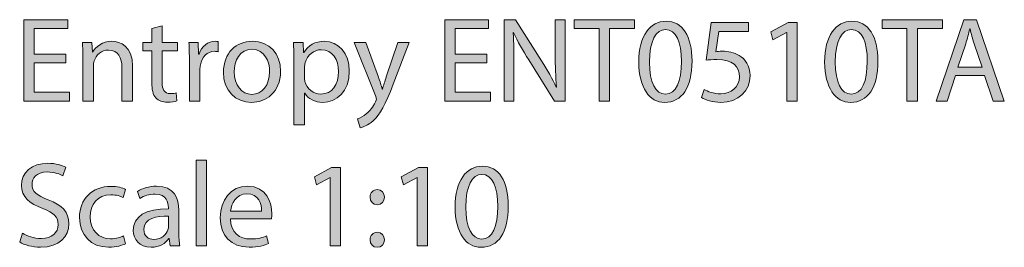
# Model space of a CAD drawing. Units: millimetres. Extents: x 5 to 278, y -200 to -4.
# Drawn here: x 10 to 45, y -18 to -10 of the extents above; entities that cross this region are included whole.
import ezdxf

# ---------------------------------------------------------------- set-up
doc = ezdxf.new("R2010")
doc.units = ezdxf.units.MM
doc.header["$MEASUREMENT"] = 0
doc.layers.add('Layer 5', color=7, linetype='Continuous', lineweight=0)

# ---------------------------------------------------------------- blocks, each defined once
blk = doc.blocks.new('Block_1')
at = {"layer": 'Layer 5', "transparency": 33554687}
h = blk.add_hatch(color=7, dxfattribs=at)
h.dxf.hatch_style = 2
edge = h.paths.add_edge_path()
edge.add_spline(control_points=[(11.79, -11.669), (11.79, -11.669), (10.681, -11.669), (10.681, -11.669), (10.681, -11.669), (10.681, -12.697), (10.681, -12.697), (10.681, -12.697), (11.917, -12.697), (11.917, -12.697), (11.917, -12.697), (11.917, -13.006), (11.917, -13.006), (11.917, -13.006), (10.313, -13.006), (10.313, -13.006), (10.313, -13.006), (10.313, -10.154), (10.313, -10.154), (10.313, -10.154), (11.853, -10.154), (11.853, -10.154), (11.853, -10.154), (11.853, -10.463), (11.853, -10.463), (11.853, -10.463), (10.681, -10.463), (10.681, -10.463), (10.681, -10.463), (10.681, -11.364), (10.681, -11.364), (10.681, -11.364), (11.79, -11.364), (11.79, -11.364), (11.79, -11.364), (11.79, -11.669), (11.79, -11.669)], knot_values=[0, 0, 0, 0, 1, 1, 1, 2, 2, 2, 3, 3, 3, 4, 4, 4, 5, 5, 5, 6, 6, 6, 7, 7, 7, 8, 8, 8, 9, 9, 9, 10, 10, 10, 11, 11, 11, 12, 12, 12, 12], degree=3, periodic=0)
h = blk.add_hatch(color=7, dxfattribs=at)
h.dxf.hatch_style = 2
edge = h.paths.add_edge_path()
edge.add_spline(control_points=[(26.542, -11.669), (26.542, -11.669), (25.434, -11.669), (25.434, -11.669), (25.434, -11.669), (25.434, -12.697), (25.434, -12.697), (25.434, -12.697), (26.669, -12.697), (26.669, -12.697), (26.669, -12.697), (26.669, -13.006), (26.669, -13.006), (26.669, -13.006), (25.066, -13.006), (25.066, -13.006), (25.066, -13.006), (25.066, -10.154), (25.066, -10.154), (25.066, -10.154), (26.606, -10.154), (26.606, -10.154), (26.606, -10.154), (26.606, -10.463), (26.606, -10.463), (26.606, -10.463), (25.434, -10.463), (25.434, -10.463), (25.434, -10.463), (25.434, -11.364), (25.434, -11.364), (25.434, -11.364), (26.542, -11.364), (26.542, -11.364), (26.542, -11.364), (26.542, -11.669), (26.542, -11.669)], knot_values=[0, 0, 0, 0, 1, 1, 1, 2, 2, 2, 3, 3, 3, 4, 4, 4, 5, 5, 5, 6, 6, 6, 7, 7, 7, 8, 8, 8, 9, 9, 9, 10, 10, 10, 11, 11, 11, 12, 12, 12, 12], degree=3, periodic=0)
h = blk.add_hatch(color=7, dxfattribs=at)
h.dxf.hatch_style = 2
edge = h.paths.add_edge_path()
edge.add_spline(control_points=[(27.149, -13.006), (27.149, -13.006), (27.149, -10.154), (27.149, -10.154), (27.149, -10.154), (27.55, -10.154), (27.55, -10.154), (27.55, -10.154), (28.464, -11.597), (28.464, -11.597), (28.676, -11.931), (28.841, -12.231), (28.976, -12.523), (28.976, -12.523), (28.985, -12.519), (28.985, -12.519), (28.951, -12.138), (28.942, -11.792), (28.942, -11.347), (28.942, -11.347), (28.942, -10.154), (28.942, -10.154), (28.942, -10.154), (29.289, -10.154), (29.289, -10.154), (29.289, -10.154), (29.289, -13.006), (29.289, -13.006), (29.289, -13.006), (28.917, -13.006), (28.917, -13.006), (28.917, -13.006), (28.012, -11.559), (28.012, -11.559), (27.813, -11.241), (27.622, -10.916), (27.479, -10.607), (27.479, -10.607), (27.466, -10.611), (27.466, -10.611), (27.487, -10.971), (27.495, -11.313), (27.495, -11.787), (27.495, -11.787), (27.495, -13.006), (27.495, -13.006), (27.495, -13.006), (27.149, -13.006), (27.149, -13.006)], knot_values=[0, 0, 0, 0, 1, 1, 1, 2, 2, 2, 3, 3, 3, 4, 4, 4, 5, 5, 5, 6, 6, 6, 7, 7, 7, 8, 8, 8, 9, 9, 9, 10, 10, 10, 11, 11, 11, 12, 12, 12, 13, 13, 13, 14, 14, 14, 15, 15, 15, 16, 16, 16, 16], degree=3, periodic=0)
h = blk.add_hatch(color=7, dxfattribs=at)
h.dxf.hatch_style = 2
edge = h.paths.add_edge_path()
edge.add_spline(control_points=[(30.476, -10.467), (30.476, -10.467), (29.608, -10.467), (29.608, -10.467), (29.608, -10.467), (29.608, -10.154), (29.608, -10.154), (29.608, -10.154), (31.72, -10.154), (31.72, -10.154), (31.72, -10.154), (31.72, -10.467), (31.72, -10.467), (31.72, -10.467), (30.848, -10.467), (30.848, -10.467), (30.848, -10.467), (30.848, -13.006), (30.848, -13.006), (30.848, -13.006), (30.476, -13.006), (30.476, -13.006), (30.476, -13.006), (30.476, -10.467), (30.476, -10.467)], knot_values=[0, 0, 0, 0, 1, 1, 1, 2, 2, 2, 3, 3, 3, 4, 4, 4, 5, 5, 5, 6, 6, 6, 7, 7, 7, 8, 8, 8, 8], degree=3, periodic=0)
h = blk.add_hatch(color=7, dxfattribs=at)
h.dxf.hatch_style = 2
edge = h.paths.add_edge_path()
edge.add_spline(control_points=[(32.241, -11.643), (32.241, -12.358), (32.461, -12.765), (32.8, -12.765), (33.18, -12.765), (33.362, -12.32), (33.362, -11.618), (33.362, -10.941), (33.189, -10.497), (32.804, -10.497), (32.478, -10.497), (32.241, -10.894), (32.241, -11.643)], knot_values=[0, 0, 0, 0, 1, 1, 1, 2, 2, 2, 3, 3, 3, 4, 4, 4, 4], degree=3, periodic=0)
edge = h.paths.add_edge_path()
edge.add_spline(control_points=[(33.735, -11.601), (33.735, -12.536), (33.388, -13.052), (32.778, -13.052), (32.241, -13.052), (31.877, -12.549), (31.869, -11.639), (31.869, -10.717), (32.266, -10.209), (32.825, -10.209), (33.405, -10.209), (33.735, -10.725), (33.735, -11.601)], knot_values=[0, 0, 0, 0, 1, 1, 1, 2, 2, 2, 3, 3, 3, 4, 4, 4, 4], degree=3, periodic=0)
h = blk.add_hatch(color=7, dxfattribs=at)
h.dxf.hatch_style = 2
edge = h.paths.add_edge_path()
edge.add_spline(control_points=[(35.72, -10.569), (35.72, -10.569), (34.671, -10.569), (34.671, -10.569), (34.671, -10.569), (34.565, -11.275), (34.565, -11.275), (34.628, -11.267), (34.688, -11.258), (34.789, -11.258), (35.001, -11.258), (35.212, -11.305), (35.382, -11.406), (35.597, -11.529), (35.775, -11.766), (35.775, -12.113), (35.775, -12.65), (35.348, -13.052), (34.751, -13.052), (34.451, -13.052), (34.197, -12.968), (34.066, -12.883), (34.066, -12.883), (34.159, -12.6), (34.159, -12.6), (34.273, -12.667), (34.497, -12.752), (34.747, -12.752), (35.098, -12.752), (35.399, -12.523), (35.399, -12.155), (35.394, -11.8), (35.157, -11.546), (34.607, -11.546), (34.451, -11.546), (34.328, -11.563), (34.227, -11.576), (34.227, -11.576), (34.404, -10.256), (34.404, -10.256), (34.404, -10.256), (35.72, -10.256), (35.72, -10.256), (35.72, -10.256), (35.72, -10.569), (35.72, -10.569)], knot_values=[0, 0, 0, 0, 1, 1, 1, 2, 2, 2, 3, 3, 3, 4, 4, 4, 5, 5, 5, 6, 6, 6, 7, 7, 7, 8, 8, 8, 9, 9, 9, 10, 10, 10, 11, 11, 11, 12, 12, 12, 13, 13, 13, 14, 14, 14, 15, 15, 15, 15], degree=3, periodic=0)
h = blk.add_hatch(color=7, dxfattribs=at)
h.dxf.hatch_style = 2
edge = h.paths.add_edge_path()
edge.add_spline(control_points=[(37.058, -10.603), (37.058, -10.603), (37.05, -10.603), (37.05, -10.603), (37.05, -10.603), (36.572, -10.861), (36.572, -10.861), (36.572, -10.861), (36.5, -10.577), (36.5, -10.577), (36.5, -10.577), (37.1, -10.256), (37.1, -10.256), (37.1, -10.256), (37.418, -10.256), (37.418, -10.256), (37.418, -10.256), (37.418, -13.006), (37.418, -13.006), (37.418, -13.006), (37.058, -13.006), (37.058, -13.006), (37.058, -13.006), (37.058, -10.603), (37.058, -10.603)], knot_values=[0, 0, 0, 0, 1, 1, 1, 2, 2, 2, 3, 3, 3, 4, 4, 4, 5, 5, 5, 6, 6, 6, 7, 7, 7, 8, 8, 8, 8], degree=3, periodic=0)
h = blk.add_hatch(color=7, dxfattribs=at)
h.dxf.hatch_style = 2
edge = h.paths.add_edge_path()
edge.add_spline(control_points=[(38.756, -11.643), (38.756, -12.358), (38.976, -12.765), (39.314, -12.765), (39.695, -12.765), (39.877, -12.32), (39.877, -11.618), (39.877, -10.941), (39.704, -10.497), (39.319, -10.497), (38.993, -10.497), (38.756, -10.894), (38.756, -11.643)], knot_values=[0, 0, 0, 0, 1, 1, 1, 2, 2, 2, 3, 3, 3, 4, 4, 4, 4], degree=3, periodic=0)
edge = h.paths.add_edge_path()
edge.add_spline(control_points=[(40.249, -11.601), (40.249, -12.536), (39.902, -13.052), (39.293, -13.052), (38.756, -13.052), (38.392, -12.549), (38.384, -11.639), (38.384, -10.717), (38.781, -10.209), (39.34, -10.209), (39.919, -10.209), (40.249, -10.725), (40.249, -11.601)], knot_values=[0, 0, 0, 0, 1, 1, 1, 2, 2, 2, 3, 3, 3, 4, 4, 4, 4], degree=3, periodic=0)
h = blk.add_hatch(color=7, dxfattribs=at)
h.dxf.hatch_style = 2
edge = h.paths.add_edge_path()
edge.add_spline(control_points=[(41.266, -10.467), (41.266, -10.467), (40.399, -10.467), (40.399, -10.467), (40.399, -10.467), (40.399, -10.154), (40.399, -10.154), (40.399, -10.154), (42.51, -10.154), (42.51, -10.154), (42.51, -10.154), (42.51, -10.467), (42.51, -10.467), (42.51, -10.467), (41.638, -10.467), (41.638, -10.467), (41.638, -10.467), (41.638, -13.006), (41.638, -13.006), (41.638, -13.006), (41.266, -13.006), (41.266, -13.006), (41.266, -13.006), (41.266, -10.467), (41.266, -10.467)], knot_values=[0, 0, 0, 0, 1, 1, 1, 2, 2, 2, 3, 3, 3, 4, 4, 4, 5, 5, 5, 6, 6, 6, 7, 7, 7, 8, 8, 8, 8], degree=3, periodic=0)
h = blk.add_hatch(color=7, dxfattribs=at)
h.dxf.hatch_style = 2
edge = h.paths.add_edge_path()
edge.add_spline(control_points=[(43.907, -11.821), (43.907, -11.821), (43.628, -11), (43.628, -11), (43.564, -10.814), (43.522, -10.645), (43.48, -10.48), (43.48, -10.48), (43.471, -10.48), (43.471, -10.48), (43.429, -10.649), (43.383, -10.823), (43.327, -10.996), (43.327, -10.996), (43.048, -11.821), (43.048, -11.821), (43.048, -11.821), (43.907, -11.821), (43.907, -11.821)], knot_values=[0, 0, 0, 0, 1, 1, 1, 2, 2, 2, 3, 3, 3, 4, 4, 4, 5, 5, 5, 6, 6, 6, 6], degree=3, periodic=0)
edge = h.paths.add_edge_path()
edge.add_spline(control_points=[(42.972, -12.109), (42.972, -12.109), (42.676, -13.006), (42.676, -13.006), (42.676, -13.006), (42.295, -13.006), (42.295, -13.006), (42.295, -13.006), (43.264, -10.154), (43.264, -10.154), (43.264, -10.154), (43.708, -10.154), (43.708, -10.154), (43.708, -10.154), (44.681, -13.006), (44.681, -13.006), (44.681, -13.006), (44.288, -13.006), (44.288, -13.006), (44.288, -13.006), (43.983, -12.109), (43.983, -12.109), (43.983, -12.109), (42.972, -12.109), (42.972, -12.109)], knot_values=[0, 0, 0, 0, 1, 1, 1, 2, 2, 2, 3, 3, 3, 4, 4, 4, 5, 5, 5, 6, 6, 6, 7, 7, 7, 8, 8, 8, 8], degree=3, periodic=0)
h = blk.add_hatch(color=7, dxfattribs=at)
h.dxf.hatch_style = 2
edge = h.paths.add_edge_path()
edge.add_spline(control_points=[(15.164, -10.37), (15.164, -10.37), (15.164, -10.958), (15.164, -10.958), (15.164, -10.958), (15.697, -10.958), (15.697, -10.958), (15.697, -10.958), (15.697, -11.241), (15.697, -11.241), (15.697, -11.241), (15.164, -11.241), (15.164, -11.241), (15.164, -11.241), (15.164, -12.346), (15.164, -12.346), (15.164, -12.6), (15.236, -12.743), (15.444, -12.743), (15.541, -12.743), (15.613, -12.731), (15.659, -12.718), (15.659, -12.718), (15.676, -12.997), (15.676, -12.997), (15.604, -13.027), (15.49, -13.048), (15.346, -13.048), (15.173, -13.048), (15.033, -12.993), (14.944, -12.892), (14.838, -12.781), (14.8, -12.6), (14.8, -12.358), (14.8, -12.358), (14.8, -11.241), (14.8, -11.241), (14.8, -11.241), (14.483, -11.241), (14.483, -11.241), (14.483, -11.241), (14.483, -10.958), (14.483, -10.958), (14.483, -10.958), (14.8, -10.958), (14.8, -10.958), (14.8, -10.958), (14.8, -10.467), (14.8, -10.467), (14.8, -10.467), (15.164, -10.37), (15.164, -10.37)], knot_values=[0, 0, 0, 0, 1, 1, 1, 2, 2, 2, 3, 3, 3, 4, 4, 4, 5, 5, 5, 6, 6, 6, 7, 7, 7, 8, 8, 8, 9, 9, 9, 10, 10, 10, 11, 11, 11, 12, 12, 12, 13, 13, 13, 14, 14, 14, 15, 15, 15, 16, 16, 16, 17, 17, 17, 17], degree=3, periodic=0)
h = blk.add_hatch(color=7, dxfattribs=at)
h.dxf.hatch_style = 2
edge = h.paths.add_edge_path()
edge.add_spline(control_points=[(12.383, -11.512), (12.383, -11.301), (12.379, -11.127), (12.366, -10.958), (12.366, -10.958), (12.696, -10.958), (12.696, -10.958), (12.696, -10.958), (12.717, -11.296), (12.717, -11.296), (12.717, -11.296), (12.726, -11.296), (12.726, -11.296), (12.827, -11.102), (13.064, -10.911), (13.403, -10.911), (13.686, -10.911), (14.126, -11.081), (14.126, -11.783), (14.126, -11.783), (14.126, -13.006), (14.126, -13.006), (14.126, -13.006), (13.754, -13.006), (13.754, -13.006), (13.754, -13.006), (13.754, -11.825), (13.754, -11.825), (13.754, -11.495), (13.631, -11.22), (13.28, -11.22), (13.035, -11.22), (12.844, -11.394), (12.781, -11.601), (12.764, -11.648), (12.756, -11.711), (12.756, -11.774), (12.756, -11.774), (12.756, -13.006), (12.756, -13.006), (12.756, -13.006), (12.383, -13.006), (12.383, -13.006), (12.383, -13.006), (12.383, -11.512), (12.383, -11.512)], knot_values=[0, 0, 0, 0, 1, 1, 1, 2, 2, 2, 3, 3, 3, 4, 4, 4, 5, 5, 5, 6, 6, 6, 7, 7, 7, 8, 8, 8, 9, 9, 9, 10, 10, 10, 11, 11, 11, 12, 12, 12, 13, 13, 13, 14, 14, 14, 15, 15, 15, 15], degree=3, periodic=0)
h = blk.add_hatch(color=7, dxfattribs=at)
h.dxf.hatch_style = 2
edge = h.paths.add_edge_path()
edge.add_spline(control_points=[(16.117, -11.597), (16.117, -11.356), (16.113, -11.148), (16.1, -10.958), (16.1, -10.958), (16.426, -10.958), (16.426, -10.958), (16.426, -10.958), (16.438, -11.36), (16.438, -11.36), (16.438, -11.36), (16.455, -11.36), (16.455, -11.36), (16.548, -11.085), (16.773, -10.911), (17.022, -10.911), (17.065, -10.911), (17.094, -10.916), (17.128, -10.924), (17.128, -10.924), (17.128, -11.275), (17.128, -11.275), (17.09, -11.267), (17.052, -11.263), (17.001, -11.263), (16.739, -11.263), (16.553, -11.461), (16.502, -11.741), (16.493, -11.792), (16.485, -11.851), (16.485, -11.914), (16.485, -11.914), (16.485, -13.006), (16.485, -13.006), (16.485, -13.006), (16.117, -13.006), (16.117, -13.006), (16.117, -13.006), (16.117, -11.597), (16.117, -11.597)], knot_values=[0, 0, 0, 0, 1, 1, 1, 2, 2, 2, 3, 3, 3, 4, 4, 4, 5, 5, 5, 6, 6, 6, 7, 7, 7, 8, 8, 8, 9, 9, 9, 10, 10, 10, 11, 11, 11, 12, 12, 12, 13, 13, 13, 13], degree=3, periodic=0)
h = blk.add_hatch(color=7, dxfattribs=at)
h.dxf.hatch_style = 2
edge = h.paths.add_edge_path()
edge.add_spline(control_points=[(17.687, -11.986), (17.687, -12.435), (17.945, -12.773), (18.309, -12.773), (18.664, -12.773), (18.931, -12.439), (18.931, -11.978), (18.931, -11.631), (18.758, -11.191), (18.318, -11.191), (17.878, -11.191), (17.687, -11.597), (17.687, -11.986)], knot_values=[0, 0, 0, 0, 1, 1, 1, 2, 2, 2, 3, 3, 3, 4, 4, 4, 4], degree=3, periodic=0)
edge = h.paths.add_edge_path()
edge.add_spline(control_points=[(19.312, -11.965), (19.312, -12.722), (18.787, -13.052), (18.292, -13.052), (17.738, -13.052), (17.311, -12.646), (17.311, -11.999), (17.311, -11.313), (17.759, -10.911), (18.326, -10.911), (18.914, -10.911), (19.312, -11.339), (19.312, -11.965)], knot_values=[0, 0, 0, 0, 1, 1, 1, 2, 2, 2, 3, 3, 3, 4, 4, 4, 4], degree=3, periodic=0)
h = blk.add_hatch(color=7, dxfattribs=at)
h.dxf.hatch_style = 2
edge = h.paths.add_edge_path()
edge.add_spline(control_points=[(20.151, -12.172), (20.151, -12.227), (20.159, -12.278), (20.168, -12.324), (20.235, -12.583), (20.46, -12.76), (20.726, -12.76), (21.12, -12.76), (21.348, -12.439), (21.348, -11.969), (21.348, -11.559), (21.132, -11.208), (20.739, -11.208), (20.485, -11.208), (20.248, -11.389), (20.176, -11.669), (20.164, -11.715), (20.151, -11.77), (20.151, -11.821), (20.151, -11.821), (20.151, -12.172), (20.151, -12.172)], knot_values=[0, 0, 0, 0, 1, 1, 1, 2, 2, 2, 3, 3, 3, 4, 4, 4, 5, 5, 5, 6, 6, 6, 7, 7, 7, 7], degree=3, periodic=0)
edge = h.paths.add_edge_path()
edge.add_spline(control_points=[(19.783, -11.627), (19.783, -11.364), (19.774, -11.153), (19.766, -10.958), (19.766, -10.958), (20.1, -10.958), (20.1, -10.958), (20.1, -10.958), (20.117, -11.309), (20.117, -11.309), (20.117, -11.309), (20.126, -11.309), (20.126, -11.309), (20.278, -11.059), (20.519, -10.911), (20.853, -10.911), (21.348, -10.911), (21.721, -11.33), (21.721, -11.952), (21.721, -12.688), (21.272, -13.052), (20.79, -13.052), (20.519, -13.052), (20.282, -12.934), (20.159, -12.731), (20.159, -12.731), (20.151, -12.731), (20.151, -12.731), (20.151, -12.731), (20.151, -13.843), (20.151, -13.843), (20.151, -13.843), (19.783, -13.843), (19.783, -13.843), (19.783, -13.843), (19.783, -11.627), (19.783, -11.627)], knot_values=[0, 0, 0, 0, 1, 1, 1, 2, 2, 2, 3, 3, 3, 4, 4, 4, 5, 5, 5, 6, 6, 6, 7, 7, 7, 8, 8, 8, 9, 9, 9, 10, 10, 10, 11, 11, 11, 12, 12, 12, 12], degree=3, periodic=0)
h = blk.add_hatch(color=7, dxfattribs=at)
h.dxf.hatch_style = 2
edge = h.paths.add_edge_path()
edge.add_spline(control_points=[(22.297, -10.958), (22.297, -10.958), (22.746, -12.168), (22.746, -12.168), (22.792, -12.303), (22.843, -12.464), (22.877, -12.587), (22.877, -12.587), (22.885, -12.587), (22.885, -12.587), (22.923, -12.464), (22.966, -12.308), (23.017, -12.159), (23.017, -12.159), (23.423, -10.958), (23.423, -10.958), (23.423, -10.958), (23.816, -10.958), (23.816, -10.958), (23.816, -10.958), (23.258, -12.418), (23.258, -12.418), (22.991, -13.12), (22.809, -13.48), (22.555, -13.7), (22.373, -13.86), (22.191, -13.924), (22.098, -13.941), (22.098, -13.941), (22.005, -13.628), (22.005, -13.628), (22.098, -13.598), (22.221, -13.539), (22.331, -13.446), (22.433, -13.365), (22.56, -13.222), (22.644, -13.031), (22.661, -12.993), (22.674, -12.963), (22.674, -12.942), (22.674, -12.921), (22.665, -12.892), (22.648, -12.845), (22.648, -12.845), (21.891, -10.958), (21.891, -10.958), (21.891, -10.958), (22.297, -10.958), (22.297, -10.958)], knot_values=[0, 0, 0, 0, 1, 1, 1, 2, 2, 2, 3, 3, 3, 4, 4, 4, 5, 5, 5, 6, 6, 6, 7, 7, 7, 8, 8, 8, 9, 9, 9, 10, 10, 10, 11, 11, 11, 12, 12, 12, 13, 13, 13, 14, 14, 14, 15, 15, 15, 16, 16, 16, 16], degree=3, periodic=0)
h = blk.add_hatch(color=7, dxfattribs=at)
h.dxf.hatch_style = 2
edge = h.paths.add_edge_path()
edge.add_spline(control_points=[(16.35, -15.082), (16.35, -15.082), (16.722, -15.082), (16.722, -15.082), (16.722, -15.082), (16.722, -18.086), (16.722, -18.086), (16.722, -18.086), (16.35, -18.086), (16.35, -18.086), (16.35, -18.086), (16.35, -15.082), (16.35, -15.082)], knot_values=[0, 0, 0, 0, 1, 1, 1, 2, 2, 2, 3, 3, 3, 4, 4, 4, 4], degree=3, periodic=0)
h = blk.add_hatch(color=7, dxfattribs=at)
h.dxf.hatch_style = 2
edge = h.paths.add_edge_path()
edge.add_spline(control_points=[(10.262, -17.637), (10.427, -17.739), (10.669, -17.823), (10.923, -17.823), (11.299, -17.823), (11.519, -17.625), (11.519, -17.337), (11.519, -17.07), (11.367, -16.918), (10.982, -16.77), (10.516, -16.605), (10.229, -16.364), (10.229, -15.962), (10.229, -15.518), (10.597, -15.188), (11.151, -15.188), (11.443, -15.188), (11.654, -15.255), (11.781, -15.327), (11.781, -15.327), (11.68, -15.627), (11.68, -15.627), (11.587, -15.577), (11.396, -15.492), (11.138, -15.492), (10.749, -15.492), (10.601, -15.725), (10.601, -15.919), (10.601, -16.186), (10.774, -16.317), (11.168, -16.469), (11.65, -16.656), (11.896, -16.888), (11.896, -17.307), (11.896, -17.747), (11.57, -18.128), (10.897, -18.128), (10.622, -18.128), (10.322, -18.048), (10.169, -17.946), (10.169, -17.946), (10.262, -17.637), (10.262, -17.637)], knot_values=[0, 0, 0, 0, 1, 1, 1, 2, 2, 2, 3, 3, 3, 4, 4, 4, 5, 5, 5, 6, 6, 6, 7, 7, 7, 8, 8, 8, 9, 9, 9, 10, 10, 10, 11, 11, 11, 12, 12, 12, 13, 13, 13, 14, 14, 14, 14], degree=3, periodic=0)
h = blk.add_hatch(color=7, dxfattribs=at)
h.dxf.hatch_style = 2
edge = h.paths.add_edge_path()
edge.add_spline(control_points=[(21.057, -15.682), (21.057, -15.682), (21.048, -15.682), (21.048, -15.682), (21.048, -15.682), (20.57, -15.941), (20.57, -15.941), (20.57, -15.941), (20.498, -15.657), (20.498, -15.657), (20.498, -15.657), (21.099, -15.335), (21.099, -15.335), (21.099, -15.335), (21.417, -15.335), (21.417, -15.335), (21.417, -15.335), (21.417, -18.086), (21.417, -18.086), (21.417, -18.086), (21.057, -18.086), (21.057, -18.086), (21.057, -18.086), (21.057, -15.682), (21.057, -15.682)], knot_values=[0, 0, 0, 0, 1, 1, 1, 2, 2, 2, 3, 3, 3, 4, 4, 4, 5, 5, 5, 6, 6, 6, 7, 7, 7, 8, 8, 8, 8], degree=3, periodic=0)
h = blk.add_hatch(color=7, dxfattribs=at)
h.dxf.hatch_style = 2
edge = h.paths.add_edge_path()
edge.add_spline(control_points=[(24.105, -15.682), (24.105, -15.682), (24.096, -15.682), (24.096, -15.682), (24.096, -15.682), (23.618, -15.941), (23.618, -15.941), (23.618, -15.941), (23.546, -15.657), (23.546, -15.657), (23.546, -15.657), (24.147, -15.335), (24.147, -15.335), (24.147, -15.335), (24.464, -15.335), (24.464, -15.335), (24.464, -15.335), (24.464, -18.086), (24.464, -18.086), (24.464, -18.086), (24.105, -18.086), (24.105, -18.086), (24.105, -18.086), (24.105, -15.682), (24.105, -15.682)], knot_values=[0, 0, 0, 0, 1, 1, 1, 2, 2, 2, 3, 3, 3, 4, 4, 4, 5, 5, 5, 6, 6, 6, 7, 7, 7, 8, 8, 8, 8], degree=3, periodic=0)
h = blk.add_hatch(color=7, dxfattribs=at)
h.dxf.hatch_style = 2
edge = h.paths.add_edge_path()
edge.add_spline(control_points=[(25.803, -16.723), (25.803, -17.438), (26.023, -17.845), (26.361, -17.845), (26.742, -17.845), (26.924, -17.4), (26.924, -16.698), (26.924, -16.021), (26.75, -15.577), (26.365, -15.577), (26.039, -15.577), (25.803, -15.974), (25.803, -16.723)], knot_values=[0, 0, 0, 0, 1, 1, 1, 2, 2, 2, 3, 3, 3, 4, 4, 4, 4], degree=3, periodic=0)
edge = h.paths.add_edge_path()
edge.add_spline(control_points=[(27.296, -16.681), (27.296, -17.616), (26.949, -18.132), (26.34, -18.132), (25.803, -18.132), (25.439, -17.629), (25.43, -16.719), (25.43, -15.797), (25.828, -15.289), (26.386, -15.289), (26.966, -15.289), (27.296, -15.805), (27.296, -16.681)], knot_values=[0, 0, 0, 0, 1, 1, 1, 2, 2, 2, 3, 3, 3, 4, 4, 4, 4], degree=3, periodic=0)
h = blk.add_hatch(color=7, dxfattribs=at)
h.dxf.hatch_style = 2
edge = h.paths.add_edge_path()
edge.add_spline(control_points=[(13.873, -18.01), (13.775, -18.06), (13.559, -18.128), (13.284, -18.128), (12.667, -18.128), (12.265, -17.709), (12.265, -17.083), (12.265, -16.453), (12.696, -15.996), (13.365, -15.996), (13.585, -15.996), (13.78, -16.051), (13.881, -16.101), (13.881, -16.101), (13.796, -16.389), (13.796, -16.389), (13.708, -16.338), (13.568, -16.292), (13.365, -16.292), (12.895, -16.292), (12.641, -16.639), (12.641, -17.066), (12.641, -17.54), (12.946, -17.832), (13.352, -17.832), (13.564, -17.832), (13.703, -17.777), (13.809, -17.73), (13.809, -17.73), (13.873, -18.01), (13.873, -18.01)], knot_values=[0, 0, 0, 0, 1, 1, 1, 2, 2, 2, 3, 3, 3, 4, 4, 4, 5, 5, 5, 6, 6, 6, 7, 7, 7, 8, 8, 8, 9, 9, 9, 10, 10, 10, 10], degree=3, periodic=0)
h = blk.add_hatch(color=7, dxfattribs=at)
h.dxf.hatch_style = 2
edge = h.paths.add_edge_path()
edge.add_spline(control_points=[(15.388, -17.041), (14.982, -17.032), (14.521, -17.104), (14.521, -17.502), (14.521, -17.743), (14.682, -17.857), (14.872, -17.857), (15.139, -17.857), (15.308, -17.688), (15.367, -17.515), (15.38, -17.476), (15.388, -17.434), (15.388, -17.396), (15.388, -17.396), (15.388, -17.041), (15.388, -17.041)], knot_values=[0, 0, 0, 0, 1, 1, 1, 2, 2, 2, 3, 3, 3, 4, 4, 4, 5, 5, 5, 5], degree=3, periodic=0)
edge = h.paths.add_edge_path()
edge.add_spline(control_points=[(15.443, -18.086), (15.443, -18.086), (15.414, -17.828), (15.414, -17.828), (15.414, -17.828), (15.401, -17.828), (15.401, -17.828), (15.287, -17.988), (15.067, -18.132), (14.775, -18.132), (14.36, -18.132), (14.149, -17.84), (14.149, -17.544), (14.149, -17.049), (14.589, -16.778), (15.38, -16.783), (15.38, -16.783), (15.38, -16.74), (15.38, -16.74), (15.38, -16.571), (15.333, -16.266), (14.914, -16.266), (14.724, -16.266), (14.525, -16.326), (14.381, -16.419), (14.381, -16.419), (14.297, -16.173), (14.297, -16.173), (14.466, -16.063), (14.711, -15.991), (14.969, -15.991), (15.596, -15.991), (15.748, -16.419), (15.748, -16.829), (15.748, -16.829), (15.748, -17.595), (15.748, -17.595), (15.748, -17.773), (15.756, -17.946), (15.782, -18.086), (15.782, -18.086), (15.443, -18.086), (15.443, -18.086)], knot_values=[0, 0, 0, 0, 1, 1, 1, 2, 2, 2, 3, 3, 3, 4, 4, 4, 5, 5, 5, 6, 6, 6, 7, 7, 7, 8, 8, 8, 9, 9, 9, 10, 10, 10, 11, 11, 11, 12, 12, 12, 13, 13, 13, 14, 14, 14, 14], degree=3, periodic=0)
h = blk.add_hatch(color=7, dxfattribs=at)
h.dxf.hatch_style = 2
edge = h.paths.add_edge_path()
edge.add_spline(control_points=[(18.648, -16.863), (18.652, -16.626), (18.551, -16.258), (18.132, -16.258), (17.755, -16.258), (17.59, -16.605), (17.561, -16.863), (17.561, -16.863), (18.648, -16.863), (18.648, -16.863)], knot_values=[0, 0, 0, 0, 1, 1, 1, 2, 2, 2, 3, 3, 3, 3], degree=3, periodic=0)
edge = h.paths.add_edge_path()
edge.add_spline(control_points=[(17.556, -17.13), (17.565, -17.633), (17.886, -17.84), (18.259, -17.84), (18.525, -17.84), (18.686, -17.794), (18.826, -17.734), (18.826, -17.734), (18.889, -18.001), (18.889, -18.001), (18.758, -18.06), (18.534, -18.128), (18.208, -18.128), (17.577, -18.128), (17.201, -17.713), (17.201, -17.096), (17.201, -16.478), (17.565, -15.991), (18.161, -15.991), (18.83, -15.991), (19.008, -16.58), (19.008, -16.956), (19.008, -17.032), (18.999, -17.091), (18.995, -17.13), (18.995, -17.13), (17.556, -17.13), (17.556, -17.13)], knot_values=[0, 0, 0, 0, 1, 1, 1, 2, 2, 2, 3, 3, 3, 4, 4, 4, 5, 5, 5, 6, 6, 6, 7, 7, 7, 8, 8, 8, 9, 9, 9, 9], degree=3, periodic=0)
h = blk.add_hatch(color=7, dxfattribs=at)
h.dxf.hatch_style = 2
edge = h.paths.add_edge_path()
edge.add_spline(control_points=[(22.45, -17.87), (22.45, -17.713), (22.556, -17.603), (22.704, -17.603), (22.852, -17.603), (22.949, -17.713), (22.953, -17.87), (22.953, -18.018), (22.856, -18.132), (22.7, -18.132), (22.552, -18.132), (22.45, -18.018), (22.45, -17.87)], knot_values=[0, 0, 0, 0, 1, 1, 1, 2, 2, 2, 3, 3, 3, 4, 4, 4, 4], degree=3, periodic=0)
edge = h.paths.add_edge_path()
edge.add_spline(control_points=[(22.45, -16.376), (22.45, -16.22), (22.556, -16.11), (22.704, -16.11), (22.852, -16.11), (22.949, -16.22), (22.953, -16.376), (22.953, -16.524), (22.856, -16.639), (22.7, -16.639), (22.552, -16.639), (22.45, -16.524), (22.45, -16.376)], knot_values=[0, 0, 0, 0, 1, 1, 1, 2, 2, 2, 3, 3, 3, 4, 4, 4, 4], degree=3, periodic=0)
at = {"layer": 'Layer 5'}
for points, knots in [([(11.79, -11.669), (11.79, -11.669), (10.681, -11.669), (10.681, -11.669), (10.681, -11.669), (10.681, -12.697), (10.681, -12.697), (10.681, -12.697), (11.917, -12.697), (11.917, -12.697), (11.917, -12.697), (11.917, -13.006), (11.917, -13.006), (11.917, -13.006), (10.313, -13.006), (10.313, -13.006), (10.313, -13.006), (10.313, -10.154), (10.313, -10.154), (10.313, -10.154), (11.853, -10.154), (11.853, -10.154), (11.853, -10.154), (11.853, -10.463), (11.853, -10.463), (11.853, -10.463), (10.681, -10.463), (10.681, -10.463), (10.681, -10.463), (10.681, -11.364), (10.681, -11.364), (10.681, -11.364), (11.79, -11.364), (11.79, -11.364), (11.79, -11.364), (11.79, -11.669), (11.79, -11.669)], [0, 0, 0, 0, 1, 1, 1, 2, 2, 2, 3, 3, 3, 4, 4, 4, 5, 5, 5, 6, 6, 6, 7, 7, 7, 8, 8, 8, 9, 9, 9, 10, 10, 10, 11, 11, 11, 12, 12, 12, 12]), ([(26.542, -11.669), (26.542, -11.669), (25.434, -11.669), (25.434, -11.669), (25.434, -11.669), (25.434, -12.697), (25.434, -12.697), (25.434, -12.697), (26.669, -12.697), (26.669, -12.697), (26.669, -12.697), (26.669, -13.006), (26.669, -13.006), (26.669, -13.006), (25.066, -13.006), (25.066, -13.006), (25.066, -13.006), (25.066, -10.154), (25.066, -10.154), (25.066, -10.154), (26.606, -10.154), (26.606, -10.154), (26.606, -10.154), (26.606, -10.463), (26.606, -10.463), (26.606, -10.463), (25.434, -10.463), (25.434, -10.463), (25.434, -10.463), (25.434, -11.364), (25.434, -11.364), (25.434, -11.364), (26.542, -11.364), (26.542, -11.364), (26.542, -11.364), (26.542, -11.669), (26.542, -11.669)], [0, 0, 0, 0, 1, 1, 1, 2, 2, 2, 3, 3, 3, 4, 4, 4, 5, 5, 5, 6, 6, 6, 7, 7, 7, 8, 8, 8, 9, 9, 9, 10, 10, 10, 11, 11, 11, 12, 12, 12, 12]), ([(27.149, -13.006), (27.149, -13.006), (27.149, -10.154), (27.149, -10.154), (27.149, -10.154), (27.55, -10.154), (27.55, -10.154), (27.55, -10.154), (28.464, -11.597), (28.464, -11.597), (28.676, -11.931), (28.841, -12.231), (28.976, -12.523), (28.976, -12.523), (28.985, -12.519), (28.985, -12.519), (28.951, -12.138), (28.942, -11.792), (28.942, -11.347), (28.942, -11.347), (28.942, -10.154), (28.942, -10.154), (28.942, -10.154), (29.289, -10.154), (29.289, -10.154), (29.289, -10.154), (29.289, -13.006), (29.289, -13.006), (29.289, -13.006), (28.917, -13.006), (28.917, -13.006), (28.917, -13.006), (28.012, -11.559), (28.012, -11.559), (27.813, -11.241), (27.622, -10.916), (27.479, -10.607), (27.479, -10.607), (27.466, -10.611), (27.466, -10.611), (27.487, -10.971), (27.495, -11.313), (27.495, -11.787), (27.495, -11.787), (27.495, -13.006), (27.495, -13.006), (27.495, -13.006), (27.149, -13.006), (27.149, -13.006)], [0, 0, 0, 0, 1, 1, 1, 2, 2, 2, 3, 3, 3, 4, 4, 4, 5, 5, 5, 6, 6, 6, 7, 7, 7, 8, 8, 8, 9, 9, 9, 10, 10, 10, 11, 11, 11, 12, 12, 12, 13, 13, 13, 14, 14, 14, 15, 15, 15, 16, 16, 16, 16]), ([(30.476, -10.467), (30.476, -10.467), (29.608, -10.467), (29.608, -10.467), (29.608, -10.467), (29.608, -10.154), (29.608, -10.154), (29.608, -10.154), (31.72, -10.154), (31.72, -10.154), (31.72, -10.154), (31.72, -10.467), (31.72, -10.467), (31.72, -10.467), (30.848, -10.467), (30.848, -10.467), (30.848, -10.467), (30.848, -13.006), (30.848, -13.006), (30.848, -13.006), (30.476, -13.006), (30.476, -13.006), (30.476, -13.006), (30.476, -10.467), (30.476, -10.467)], [0, 0, 0, 0, 1, 1, 1, 2, 2, 2, 3, 3, 3, 4, 4, 4, 5, 5, 5, 6, 6, 6, 7, 7, 7, 8, 8, 8, 8]), ([(33.735, -11.601), (33.735, -12.536), (33.388, -13.052), (32.778, -13.052), (32.241, -13.052), (31.877, -12.549), (31.869, -11.639), (31.869, -10.717), (32.266, -10.209), (32.825, -10.209), (33.405, -10.209), (33.735, -10.725), (33.735, -11.601)], [0, 0, 0, 0, 1, 1, 1, 2, 2, 2, 3, 3, 3, 4, 4, 4, 4]), ([(35.72, -10.569), (35.72, -10.569), (34.671, -10.569), (34.671, -10.569), (34.671, -10.569), (34.565, -11.275), (34.565, -11.275), (34.628, -11.267), (34.688, -11.258), (34.789, -11.258), (35.001, -11.258), (35.212, -11.305), (35.382, -11.406), (35.597, -11.529), (35.775, -11.766), (35.775, -12.113), (35.775, -12.65), (35.348, -13.052), (34.751, -13.052), (34.451, -13.052), (34.197, -12.968), (34.066, -12.883), (34.066, -12.883), (34.159, -12.6), (34.159, -12.6), (34.273, -12.667), (34.497, -12.752), (34.747, -12.752), (35.098, -12.752), (35.399, -12.523), (35.399, -12.155), (35.394, -11.8), (35.157, -11.546), (34.607, -11.546), (34.451, -11.546), (34.328, -11.563), (34.227, -11.576), (34.227, -11.576), (34.404, -10.256), (34.404, -10.256), (34.404, -10.256), (35.72, -10.256), (35.72, -10.256), (35.72, -10.256), (35.72, -10.569), (35.72, -10.569)], [0, 0, 0, 0, 1, 1, 1, 2, 2, 2, 3, 3, 3, 4, 4, 4, 5, 5, 5, 6, 6, 6, 7, 7, 7, 8, 8, 8, 9, 9, 9, 10, 10, 10, 11, 11, 11, 12, 12, 12, 13, 13, 13, 14, 14, 14, 15, 15, 15, 15]), ([(37.058, -10.603), (37.058, -10.603), (37.05, -10.603), (37.05, -10.603), (37.05, -10.603), (36.572, -10.861), (36.572, -10.861), (36.572, -10.861), (36.5, -10.577), (36.5, -10.577), (36.5, -10.577), (37.1, -10.256), (37.1, -10.256), (37.1, -10.256), (37.418, -10.256), (37.418, -10.256), (37.418, -10.256), (37.418, -13.006), (37.418, -13.006), (37.418, -13.006), (37.058, -13.006), (37.058, -13.006), (37.058, -13.006), (37.058, -10.603), (37.058, -10.603)], [0, 0, 0, 0, 1, 1, 1, 2, 2, 2, 3, 3, 3, 4, 4, 4, 5, 5, 5, 6, 6, 6, 7, 7, 7, 8, 8, 8, 8]), ([(40.249, -11.601), (40.249, -12.536), (39.902, -13.052), (39.293, -13.052), (38.756, -13.052), (38.392, -12.549), (38.384, -11.639), (38.384, -10.717), (38.781, -10.209), (39.34, -10.209), (39.919, -10.209), (40.249, -10.725), (40.249, -11.601)], [0, 0, 0, 0, 1, 1, 1, 2, 2, 2, 3, 3, 3, 4, 4, 4, 4]), ([(41.266, -10.467), (41.266, -10.467), (40.399, -10.467), (40.399, -10.467), (40.399, -10.467), (40.399, -10.154), (40.399, -10.154), (40.399, -10.154), (42.51, -10.154), (42.51, -10.154), (42.51, -10.154), (42.51, -10.467), (42.51, -10.467), (42.51, -10.467), (41.638, -10.467), (41.638, -10.467), (41.638, -10.467), (41.638, -13.006), (41.638, -13.006), (41.638, -13.006), (41.266, -13.006), (41.266, -13.006), (41.266, -13.006), (41.266, -10.467), (41.266, -10.467)], [0, 0, 0, 0, 1, 1, 1, 2, 2, 2, 3, 3, 3, 4, 4, 4, 5, 5, 5, 6, 6, 6, 7, 7, 7, 8, 8, 8, 8]), ([(42.972, -12.109), (42.972, -12.109), (42.676, -13.006), (42.676, -13.006), (42.676, -13.006), (42.295, -13.006), (42.295, -13.006), (42.295, -13.006), (43.264, -10.154), (43.264, -10.154), (43.264, -10.154), (43.708, -10.154), (43.708, -10.154), (43.708, -10.154), (44.681, -13.006), (44.681, -13.006), (44.681, -13.006), (44.288, -13.006), (44.288, -13.006), (44.288, -13.006), (43.983, -12.109), (43.983, -12.109), (43.983, -12.109), (42.972, -12.109), (42.972, -12.109)], [0, 0, 0, 0, 1, 1, 1, 2, 2, 2, 3, 3, 3, 4, 4, 4, 5, 5, 5, 6, 6, 6, 7, 7, 7, 8, 8, 8, 8]), ([(15.164, -10.37), (15.164, -10.37), (15.164, -10.958), (15.164, -10.958), (15.164, -10.958), (15.697, -10.958), (15.697, -10.958), (15.697, -10.958), (15.697, -11.241), (15.697, -11.241), (15.697, -11.241), (15.164, -11.241), (15.164, -11.241), (15.164, -11.241), (15.164, -12.346), (15.164, -12.346), (15.164, -12.6), (15.236, -12.743), (15.444, -12.743), (15.541, -12.743), (15.613, -12.731), (15.659, -12.718), (15.659, -12.718), (15.676, -12.997), (15.676, -12.997), (15.604, -13.027), (15.49, -13.048), (15.346, -13.048), (15.173, -13.048), (15.033, -12.993), (14.944, -12.892), (14.838, -12.781), (14.8, -12.6), (14.8, -12.358), (14.8, -12.358), (14.8, -11.241), (14.8, -11.241), (14.8, -11.241), (14.483, -11.241), (14.483, -11.241), (14.483, -11.241), (14.483, -10.958), (14.483, -10.958), (14.483, -10.958), (14.8, -10.958), (14.8, -10.958), (14.8, -10.958), (14.8, -10.467), (14.8, -10.467), (14.8, -10.467), (15.164, -10.37), (15.164, -10.37)], [0, 0, 0, 0, 1, 1, 1, 2, 2, 2, 3, 3, 3, 4, 4, 4, 5, 5, 5, 6, 6, 6, 7, 7, 7, 8, 8, 8, 9, 9, 9, 10, 10, 10, 11, 11, 11, 12, 12, 12, 13, 13, 13, 14, 14, 14, 15, 15, 15, 16, 16, 16, 17, 17, 17, 17]), ([(32.241, -11.643), (32.241, -12.358), (32.461, -12.765), (32.8, -12.765), (33.18, -12.765), (33.362, -12.32), (33.362, -11.618), (33.362, -10.941), (33.189, -10.497), (32.804, -10.497), (32.478, -10.497), (32.241, -10.894), (32.241, -11.643)], [0, 0, 0, 0, 1, 1, 1, 2, 2, 2, 3, 3, 3, 4, 4, 4, 4]), ([(38.756, -11.643), (38.756, -12.358), (38.976, -12.765), (39.314, -12.765), (39.695, -12.765), (39.877, -12.32), (39.877, -11.618), (39.877, -10.941), (39.704, -10.497), (39.319, -10.497), (38.993, -10.497), (38.756, -10.894), (38.756, -11.643)], [0, 0, 0, 0, 1, 1, 1, 2, 2, 2, 3, 3, 3, 4, 4, 4, 4]), ([(43.907, -11.821), (43.907, -11.821), (43.628, -11), (43.628, -11), (43.564, -10.814), (43.522, -10.645), (43.48, -10.48), (43.48, -10.48), (43.471, -10.48), (43.471, -10.48), (43.429, -10.649), (43.383, -10.823), (43.327, -10.996), (43.327, -10.996), (43.048, -11.821), (43.048, -11.821), (43.048, -11.821), (43.907, -11.821), (43.907, -11.821)], [0, 0, 0, 0, 1, 1, 1, 2, 2, 2, 3, 3, 3, 4, 4, 4, 5, 5, 5, 6, 6, 6, 6]), ([(12.383, -11.512), (12.383, -11.301), (12.379, -11.127), (12.366, -10.958), (12.366, -10.958), (12.696, -10.958), (12.696, -10.958), (12.696, -10.958), (12.717, -11.296), (12.717, -11.296), (12.717, -11.296), (12.726, -11.296), (12.726, -11.296), (12.827, -11.102), (13.064, -10.911), (13.403, -10.911), (13.686, -10.911), (14.126, -11.081), (14.126, -11.783), (14.126, -11.783), (14.126, -13.006), (14.126, -13.006), (14.126, -13.006), (13.754, -13.006), (13.754, -13.006), (13.754, -13.006), (13.754, -11.825), (13.754, -11.825), (13.754, -11.495), (13.631, -11.22), (13.28, -11.22), (13.035, -11.22), (12.844, -11.394), (12.781, -11.601), (12.764, -11.648), (12.756, -11.711), (12.756, -11.774), (12.756, -11.774), (12.756, -13.006), (12.756, -13.006), (12.756, -13.006), (12.383, -13.006), (12.383, -13.006), (12.383, -13.006), (12.383, -11.512), (12.383, -11.512)], [0, 0, 0, 0, 1, 1, 1, 2, 2, 2, 3, 3, 3, 4, 4, 4, 5, 5, 5, 6, 6, 6, 7, 7, 7, 8, 8, 8, 9, 9, 9, 10, 10, 10, 11, 11, 11, 12, 12, 12, 13, 13, 13, 14, 14, 14, 15, 15, 15, 15]), ([(16.117, -11.597), (16.117, -11.356), (16.113, -11.148), (16.1, -10.958), (16.1, -10.958), (16.426, -10.958), (16.426, -10.958), (16.426, -10.958), (16.438, -11.36), (16.438, -11.36), (16.438, -11.36), (16.455, -11.36), (16.455, -11.36), (16.548, -11.085), (16.773, -10.911), (17.022, -10.911), (17.065, -10.911), (17.094, -10.916), (17.128, -10.924), (17.128, -10.924), (17.128, -11.275), (17.128, -11.275), (17.09, -11.267), (17.052, -11.263), (17.001, -11.263), (16.739, -11.263), (16.553, -11.461), (16.502, -11.741), (16.493, -11.792), (16.485, -11.851), (16.485, -11.914), (16.485, -11.914), (16.485, -13.006), (16.485, -13.006), (16.485, -13.006), (16.117, -13.006), (16.117, -13.006), (16.117, -13.006), (16.117, -11.597), (16.117, -11.597)], [0, 0, 0, 0, 1, 1, 1, 2, 2, 2, 3, 3, 3, 4, 4, 4, 5, 5, 5, 6, 6, 6, 7, 7, 7, 8, 8, 8, 9, 9, 9, 10, 10, 10, 11, 11, 11, 12, 12, 12, 13, 13, 13, 13]), ([(19.312, -11.965), (19.312, -12.722), (18.787, -13.052), (18.292, -13.052), (17.738, -13.052), (17.311, -12.646), (17.311, -11.999), (17.311, -11.313), (17.759, -10.911), (18.326, -10.911), (18.914, -10.911), (19.312, -11.339), (19.312, -11.965)], [0, 0, 0, 0, 1, 1, 1, 2, 2, 2, 3, 3, 3, 4, 4, 4, 4]), ([(19.783, -11.627), (19.783, -11.364), (19.774, -11.153), (19.766, -10.958), (19.766, -10.958), (20.1, -10.958), (20.1, -10.958), (20.1, -10.958), (20.117, -11.309), (20.117, -11.309), (20.117, -11.309), (20.126, -11.309), (20.126, -11.309), (20.278, -11.059), (20.519, -10.911), (20.853, -10.911), (21.348, -10.911), (21.721, -11.33), (21.721, -11.952), (21.721, -12.688), (21.272, -13.052), (20.79, -13.052), (20.519, -13.052), (20.282, -12.934), (20.159, -12.731), (20.159, -12.731), (20.151, -12.731), (20.151, -12.731), (20.151, -12.731), (20.151, -13.843), (20.151, -13.843), (20.151, -13.843), (19.783, -13.843), (19.783, -13.843), (19.783, -13.843), (19.783, -11.627), (19.783, -11.627)], [0, 0, 0, 0, 1, 1, 1, 2, 2, 2, 3, 3, 3, 4, 4, 4, 5, 5, 5, 6, 6, 6, 7, 7, 7, 8, 8, 8, 9, 9, 9, 10, 10, 10, 11, 11, 11, 12, 12, 12, 12]), ([(22.297, -10.958), (22.297, -10.958), (22.746, -12.168), (22.746, -12.168), (22.792, -12.303), (22.843, -12.464), (22.877, -12.587), (22.877, -12.587), (22.885, -12.587), (22.885, -12.587), (22.923, -12.464), (22.966, -12.308), (23.017, -12.159), (23.017, -12.159), (23.423, -10.958), (23.423, -10.958), (23.423, -10.958), (23.816, -10.958), (23.816, -10.958), (23.816, -10.958), (23.258, -12.418), (23.258, -12.418), (22.991, -13.12), (22.809, -13.48), (22.555, -13.7), (22.373, -13.86), (22.191, -13.924), (22.098, -13.941), (22.098, -13.941), (22.005, -13.628), (22.005, -13.628), (22.098, -13.598), (22.221, -13.539), (22.331, -13.446), (22.433, -13.365), (22.56, -13.222), (22.644, -13.031), (22.661, -12.993), (22.674, -12.963), (22.674, -12.942), (22.674, -12.921), (22.665, -12.892), (22.648, -12.845), (22.648, -12.845), (21.891, -10.958), (21.891, -10.958), (21.891, -10.958), (22.297, -10.958), (22.297, -10.958)], [0, 0, 0, 0, 1, 1, 1, 2, 2, 2, 3, 3, 3, 4, 4, 4, 5, 5, 5, 6, 6, 6, 7, 7, 7, 8, 8, 8, 9, 9, 9, 10, 10, 10, 11, 11, 11, 12, 12, 12, 13, 13, 13, 14, 14, 14, 15, 15, 15, 16, 16, 16, 16]), ([(17.687, -11.986), (17.687, -12.435), (17.945, -12.773), (18.309, -12.773), (18.664, -12.773), (18.931, -12.439), (18.931, -11.978), (18.931, -11.631), (18.758, -11.191), (18.318, -11.191), (17.878, -11.191), (17.687, -11.597), (17.687, -11.986)], [0, 0, 0, 0, 1, 1, 1, 2, 2, 2, 3, 3, 3, 4, 4, 4, 4]), ([(20.151, -12.172), (20.151, -12.227), (20.159, -12.278), (20.168, -12.324), (20.235, -12.583), (20.46, -12.76), (20.726, -12.76), (21.12, -12.76), (21.348, -12.439), (21.348, -11.969), (21.348, -11.559), (21.132, -11.208), (20.739, -11.208), (20.485, -11.208), (20.248, -11.389), (20.176, -11.669), (20.164, -11.715), (20.151, -11.77), (20.151, -11.821), (20.151, -11.821), (20.151, -12.172), (20.151, -12.172)], [0, 0, 0, 0, 1, 1, 1, 2, 2, 2, 3, 3, 3, 4, 4, 4, 5, 5, 5, 6, 6, 6, 7, 7, 7, 7]), ([(16.35, -15.082), (16.35, -15.082), (16.722, -15.082), (16.722, -15.082), (16.722, -15.082), (16.722, -18.086), (16.722, -18.086), (16.722, -18.086), (16.35, -18.086), (16.35, -18.086), (16.35, -18.086), (16.35, -15.082), (16.35, -15.082)], [0, 0, 0, 0, 1, 1, 1, 2, 2, 2, 3, 3, 3, 4, 4, 4, 4]), ([(10.262, -17.637), (10.427, -17.739), (10.669, -17.823), (10.923, -17.823), (11.299, -17.823), (11.519, -17.625), (11.519, -17.337), (11.519, -17.07), (11.367, -16.918), (10.982, -16.77), (10.516, -16.605), (10.229, -16.364), (10.229, -15.962), (10.229, -15.518), (10.597, -15.188), (11.151, -15.188), (11.443, -15.188), (11.654, -15.255), (11.781, -15.327), (11.781, -15.327), (11.68, -15.627), (11.68, -15.627), (11.587, -15.577), (11.396, -15.492), (11.138, -15.492), (10.749, -15.492), (10.601, -15.725), (10.601, -15.919), (10.601, -16.186), (10.774, -16.317), (11.168, -16.469), (11.65, -16.656), (11.896, -16.888), (11.896, -17.307), (11.896, -17.747), (11.57, -18.128), (10.897, -18.128), (10.622, -18.128), (10.322, -18.048), (10.169, -17.946), (10.169, -17.946), (10.262, -17.637), (10.262, -17.637)], [0, 0, 0, 0, 1, 1, 1, 2, 2, 2, 3, 3, 3, 4, 4, 4, 5, 5, 5, 6, 6, 6, 7, 7, 7, 8, 8, 8, 9, 9, 9, 10, 10, 10, 11, 11, 11, 12, 12, 12, 13, 13, 13, 14, 14, 14, 14]), ([(21.057, -15.682), (21.057, -15.682), (21.048, -15.682), (21.048, -15.682), (21.048, -15.682), (20.57, -15.941), (20.57, -15.941), (20.57, -15.941), (20.498, -15.657), (20.498, -15.657), (20.498, -15.657), (21.099, -15.335), (21.099, -15.335), (21.099, -15.335), (21.417, -15.335), (21.417, -15.335), (21.417, -15.335), (21.417, -18.086), (21.417, -18.086), (21.417, -18.086), (21.057, -18.086), (21.057, -18.086), (21.057, -18.086), (21.057, -15.682), (21.057, -15.682)], [0, 0, 0, 0, 1, 1, 1, 2, 2, 2, 3, 3, 3, 4, 4, 4, 5, 5, 5, 6, 6, 6, 7, 7, 7, 8, 8, 8, 8]), ([(24.105, -15.682), (24.105, -15.682), (24.096, -15.682), (24.096, -15.682), (24.096, -15.682), (23.618, -15.941), (23.618, -15.941), (23.618, -15.941), (23.546, -15.657), (23.546, -15.657), (23.546, -15.657), (24.147, -15.335), (24.147, -15.335), (24.147, -15.335), (24.464, -15.335), (24.464, -15.335), (24.464, -15.335), (24.464, -18.086), (24.464, -18.086), (24.464, -18.086), (24.105, -18.086), (24.105, -18.086), (24.105, -18.086), (24.105, -15.682), (24.105, -15.682)], [0, 0, 0, 0, 1, 1, 1, 2, 2, 2, 3, 3, 3, 4, 4, 4, 5, 5, 5, 6, 6, 6, 7, 7, 7, 8, 8, 8, 8]), ([(27.296, -16.681), (27.296, -17.616), (26.949, -18.132), (26.34, -18.132), (25.803, -18.132), (25.439, -17.629), (25.43, -16.719), (25.43, -15.797), (25.828, -15.289), (26.386, -15.289), (26.966, -15.289), (27.296, -15.805), (27.296, -16.681)], [0, 0, 0, 0, 1, 1, 1, 2, 2, 2, 3, 3, 3, 4, 4, 4, 4]), ([(25.803, -16.723), (25.803, -17.438), (26.023, -17.845), (26.361, -17.845), (26.742, -17.845), (26.924, -17.4), (26.924, -16.698), (26.924, -16.021), (26.75, -15.577), (26.365, -15.577), (26.039, -15.577), (25.803, -15.974), (25.803, -16.723)], [0, 0, 0, 0, 1, 1, 1, 2, 2, 2, 3, 3, 3, 4, 4, 4, 4]), ([(13.873, -18.01), (13.775, -18.06), (13.559, -18.128), (13.284, -18.128), (12.667, -18.128), (12.265, -17.709), (12.265, -17.083), (12.265, -16.453), (12.696, -15.996), (13.365, -15.996), (13.585, -15.996), (13.78, -16.051), (13.881, -16.101), (13.881, -16.101), (13.796, -16.389), (13.796, -16.389), (13.708, -16.338), (13.568, -16.292), (13.365, -16.292), (12.895, -16.292), (12.641, -16.639), (12.641, -17.066), (12.641, -17.54), (12.946, -17.832), (13.352, -17.832), (13.564, -17.832), (13.703, -17.777), (13.809, -17.73), (13.809, -17.73), (13.873, -18.01), (13.873, -18.01)], [0, 0, 0, 0, 1, 1, 1, 2, 2, 2, 3, 3, 3, 4, 4, 4, 5, 5, 5, 6, 6, 6, 7, 7, 7, 8, 8, 8, 9, 9, 9, 10, 10, 10, 10]), ([(15.443, -18.086), (15.443, -18.086), (15.414, -17.828), (15.414, -17.828), (15.414, -17.828), (15.401, -17.828), (15.401, -17.828), (15.287, -17.988), (15.067, -18.132), (14.775, -18.132), (14.36, -18.132), (14.149, -17.84), (14.149, -17.544), (14.149, -17.049), (14.589, -16.778), (15.38, -16.783), (15.38, -16.783), (15.38, -16.74), (15.38, -16.74), (15.38, -16.571), (15.333, -16.266), (14.914, -16.266), (14.724, -16.266), (14.525, -16.326), (14.381, -16.419), (14.381, -16.419), (14.297, -16.173), (14.297, -16.173), (14.466, -16.063), (14.711, -15.991), (14.969, -15.991), (15.596, -15.991), (15.748, -16.419), (15.748, -16.829), (15.748, -16.829), (15.748, -17.595), (15.748, -17.595), (15.748, -17.773), (15.756, -17.946), (15.782, -18.086), (15.782, -18.086), (15.443, -18.086), (15.443, -18.086)], [0, 0, 0, 0, 1, 1, 1, 2, 2, 2, 3, 3, 3, 4, 4, 4, 5, 5, 5, 6, 6, 6, 7, 7, 7, 8, 8, 8, 9, 9, 9, 10, 10, 10, 11, 11, 11, 12, 12, 12, 13, 13, 13, 14, 14, 14, 14]), ([(17.556, -17.13), (17.565, -17.633), (17.886, -17.84), (18.259, -17.84), (18.525, -17.84), (18.686, -17.794), (18.826, -17.734), (18.826, -17.734), (18.889, -18.001), (18.889, -18.001), (18.758, -18.06), (18.534, -18.128), (18.208, -18.128), (17.577, -18.128), (17.201, -17.713), (17.201, -17.096), (17.201, -16.478), (17.565, -15.991), (18.161, -15.991), (18.83, -15.991), (19.008, -16.58), (19.008, -16.956), (19.008, -17.032), (18.999, -17.091), (18.995, -17.13), (18.995, -17.13), (17.556, -17.13), (17.556, -17.13)], [0, 0, 0, 0, 1, 1, 1, 2, 2, 2, 3, 3, 3, 4, 4, 4, 5, 5, 5, 6, 6, 6, 7, 7, 7, 8, 8, 8, 9, 9, 9, 9]), ([(22.45, -16.376), (22.45, -16.22), (22.556, -16.11), (22.704, -16.11), (22.852, -16.11), (22.949, -16.22), (22.953, -16.376), (22.953, -16.524), (22.856, -16.639), (22.7, -16.639), (22.552, -16.639), (22.45, -16.524), (22.45, -16.376)], [0, 0, 0, 0, 1, 1, 1, 2, 2, 2, 3, 3, 3, 4, 4, 4, 4]), ([(18.648, -16.863), (18.652, -16.626), (18.551, -16.258), (18.132, -16.258), (17.755, -16.258), (17.59, -16.605), (17.561, -16.863), (17.561, -16.863), (18.648, -16.863), (18.648, -16.863)], [0, 0, 0, 0, 1, 1, 1, 2, 2, 2, 3, 3, 3, 3]), ([(15.388, -17.041), (14.982, -17.032), (14.521, -17.104), (14.521, -17.502), (14.521, -17.743), (14.682, -17.857), (14.872, -17.857), (15.139, -17.857), (15.308, -17.688), (15.367, -17.515), (15.38, -17.476), (15.388, -17.434), (15.388, -17.396), (15.388, -17.396), (15.388, -17.041), (15.388, -17.041)], [0, 0, 0, 0, 1, 1, 1, 2, 2, 2, 3, 3, 3, 4, 4, 4, 5, 5, 5, 5]), ([(22.45, -17.87), (22.45, -17.713), (22.556, -17.603), (22.704, -17.603), (22.852, -17.603), (22.949, -17.713), (22.953, -17.87), (22.953, -18.018), (22.856, -18.132), (22.7, -18.132), (22.552, -18.132), (22.45, -18.018), (22.45, -17.87)], [0, 0, 0, 0, 1, 1, 1, 2, 2, 2, 3, 3, 3, 4, 4, 4, 4])]:
    blk.add_open_spline(points, degree=3, knots=knots, dxfattribs=at)
blk = doc.blocks.new('Block_0')
at = {"layer": 'Layer 5'}
blk.add_blockref('Block_1', (0, 0), dxfattribs=at)

msp = doc.modelspace()

# ---------------------------------------------------------------- block references
at = {"layer": 'Layer 5'}
msp.add_blockref('Block_0', (0, 0), dxfattribs=at)

doc.saveas('drawing.dxf')
